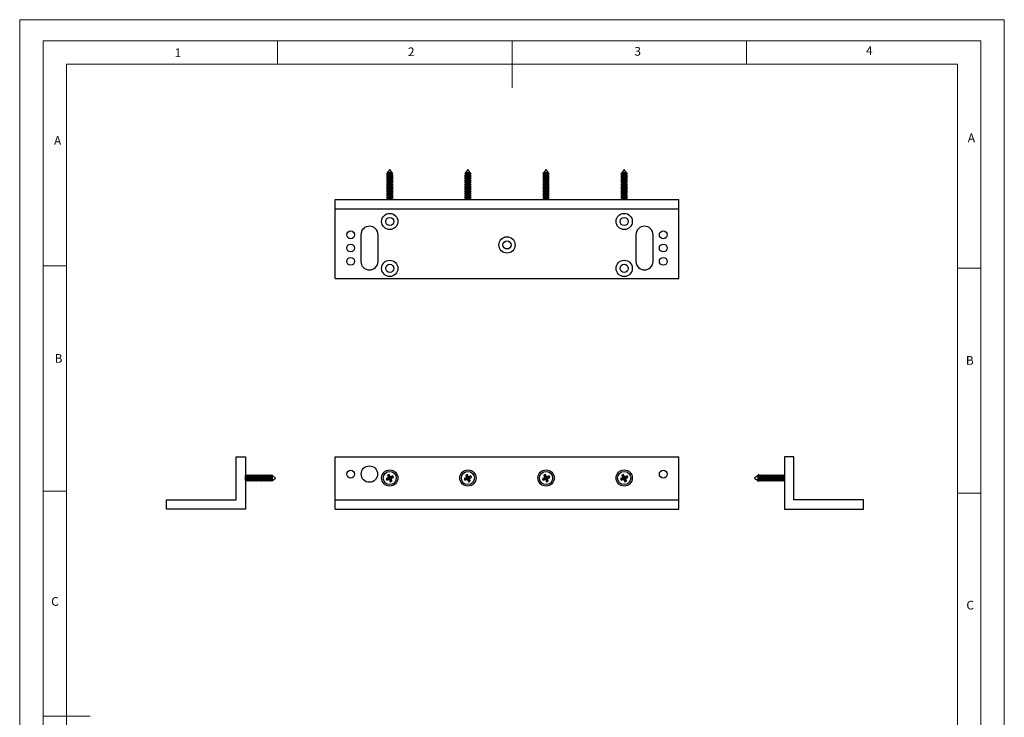
# Model space of a CAD drawing. Units: millimetres. Extents: x 0 to 630, y 0 to 891.
# Drawn here: x 0 to 630, y 445 to 891 of the extents above; entities that cross this region are included whole.
import ezdxf

# ---------------------------------------------------------------- set-up
doc = ezdxf.new("R2010")
doc.units = ezdxf.units.MM
doc.header["$LTSCALE"] = 3
doc.styles.add('SLDTEXTSTYLE0', font='TXT', dxfattribs={"width": 0.75})

msp = doc.modelspace()

# ---------------------------------------------------------------- linework, layer by layer
at = {"color": 7, "linetype": 'Continuous', "lineweight": 18}
for p, q in [((0.09, 891.17), (630.09, 891.17)), ((0.09, 891.17), (0.09, 0.17)), ((630.09, 891.17), (630.09, 0.17)), ((15.09, 877.67), (15.09, 13.67)), ((15.09, 877.67), (615.09, 877.67)), ((165.09, 877.67), (165.09, 862.67)), ((315.09, 877.67), (315.09, 847.67)), ((465.09, 877.67), (465.09, 862.67)), ((615.09, 874.78), (615.09, 877.67)), ((615.09, 874.78), (615.09, 13.67)), ((30.09, 28.67), (30.09, 862.67)), ((30.09, 862.67), (600.09, 862.67)), ((600.09, 28.67), (600.09, 862.67)), ((30.09, 733.67), (15.09, 733.67)), ((600.09, 732.22), (615.09, 732.22)), ((30.09, 589.67), (15.09, 589.67)), ((600.09, 588.22), (615.09, 588.22)), ((15.09, 445.67), (45.09, 445.67))]:
    msp.add_line(p, q, dxfattribs=at)
at = {"color": 7, "linetype": 'Continuous', "lineweight": 25}
for p, q in [((236.87, 795.3), (235.32, 793.26)), ((238.42, 793.26), (236.87, 795.3)), ((286.87, 795.3), (285.32, 793.26)), ((288.42, 793.26), (286.87, 795.3)), ((336.87, 795.3), (335.32, 793.26)), ((338.42, 793.26), (336.87, 795.3)), ((386.87, 795.3), (385.32, 793.26)), ((388.42, 793.26), (386.87, 795.3)), ((235.32, 791.56), (234.77, 791.24)), ((234.77, 791.24), (235.32, 790.93)), ((238.97, 791.24), (234.77, 791.24)), ((235.32, 790.16), (234.77, 789.84)), ((234.77, 789.84), (235.32, 789.53)), ((238.97, 789.84), (234.77, 789.84)), ((235.32, 788.76), (234.77, 788.44)), ((234.77, 788.44), (235.32, 788.13)), ((238.97, 788.44), (234.77, 788.44)), ((234.92, 792.73), (234.83, 792.61)), ((234.83, 792.61), (235.32, 792.33)), ((238.91, 792.61), (234.83, 792.61)), ((235.32, 792.96), (234.92, 792.73)), ((234.92, 792.73), (238.67, 792.73)), ((235.32, 793.26), (235.32, 792.96)), ((238.42, 793.26), (235.32, 793.26)), ((238.42, 792.96), (235.32, 792.96)), ((235.32, 792.33), (235.32, 791.56)), ((238.42, 792.33), (235.32, 792.33)), ((238.42, 791.56), (235.32, 791.56)), ((235.32, 790.93), (235.32, 790.16)), ((238.42, 790.93), (235.32, 790.93)), ((238.42, 790.16), (235.32, 790.16)), ((235.32, 789.53), (235.32, 788.76)), ((238.42, 789.53), (235.32, 789.53)), ((238.42, 788.76), (235.32, 788.76)), ((235.32, 788.13), (235.32, 787.36)), ((238.42, 788.13), (235.32, 788.13)), ((238.42, 792.96), (238.42, 793.26)), ((238.82, 792.73), (238.42, 792.96)), ((238.42, 792.33), (238.91, 792.61)), ((238.42, 791.56), (238.42, 792.33)), ((238.97, 791.24), (238.42, 791.56)), ((238.42, 790.93), (238.97, 791.24)), ((238.42, 790.16), (238.42, 790.93)), ((238.97, 789.84), (238.42, 790.16)), ((238.42, 789.53), (238.97, 789.84)), ((238.42, 788.76), (238.42, 789.53)), ((238.97, 788.44), (238.42, 788.76)), ((238.42, 788.13), (238.97, 788.44)), ((238.42, 787.36), (238.42, 788.13)), ((238.67, 792.73), (238.82, 792.73)), ((238.91, 792.61), (238.82, 792.73)), ((285.32, 791.56), (284.77, 791.24)), ((284.77, 791.24), (285.32, 790.93)), ((288.97, 791.24), (284.77, 791.24)), ((285.32, 790.16), (284.77, 789.84)), ((284.77, 789.84), (285.32, 789.53)), ((288.97, 789.84), (284.77, 789.84)), ((285.32, 788.76), (284.77, 788.44)), ((284.77, 788.44), (285.32, 788.13)), ((288.97, 788.44), (284.77, 788.44)), ((284.92, 792.73), (284.83, 792.61)), ((284.83, 792.61), (285.32, 792.33)), ((288.91, 792.61), (284.83, 792.61)), ((285.32, 792.96), (284.92, 792.73)), ((284.92, 792.73), (288.67, 792.73)), ((285.32, 793.26), (285.32, 792.96)), ((288.42, 793.26), (285.32, 793.26)), ((288.42, 792.96), (285.32, 792.96)), ((285.32, 792.33), (285.32, 791.56)), ((288.42, 792.33), (285.32, 792.33)), ((288.42, 791.56), (285.32, 791.56)), ((285.32, 790.93), (285.32, 790.16)), ((288.42, 790.93), (285.32, 790.93)), ((288.42, 790.16), (285.32, 790.16)), ((285.32, 789.53), (285.32, 788.76)), ((288.42, 789.53), (285.32, 789.53)), ((288.42, 788.76), (285.32, 788.76)), ((285.32, 788.13), (285.32, 787.36)), ((288.42, 788.13), (285.32, 788.13)), ((288.42, 792.96), (288.42, 793.26)), ((288.82, 792.73), (288.42, 792.96)), ((288.42, 792.33), (288.91, 792.61)), ((288.42, 791.56), (288.42, 792.33)), ((288.97, 791.24), (288.42, 791.56)), ((288.42, 790.93), (288.97, 791.24)), ((288.42, 790.16), (288.42, 790.93)), ((288.97, 789.84), (288.42, 790.16)), ((288.42, 789.53), (288.97, 789.84)), ((288.42, 788.76), (288.42, 789.53)), ((288.97, 788.44), (288.42, 788.76)), ((288.42, 788.13), (288.97, 788.44)), ((288.42, 787.36), (288.42, 788.13)), ((288.67, 792.73), (288.82, 792.73)), ((288.91, 792.61), (288.82, 792.73)), ((335.32, 791.56), (334.77, 791.24)), ((334.77, 791.24), (335.32, 790.93)), ((338.97, 791.24), (334.77, 791.24)), ((335.32, 790.16), (334.77, 789.84)), ((334.77, 789.84), (335.32, 789.53)), ((338.97, 789.84), (334.77, 789.84)), ((335.32, 788.76), (334.77, 788.44)), ((334.77, 788.44), (335.32, 788.13)), ((338.97, 788.44), (334.77, 788.44)), ((334.92, 792.73), (334.83, 792.61)), ((334.83, 792.61), (335.32, 792.33)), ((338.91, 792.61), (334.83, 792.61)), ((335.32, 792.96), (334.92, 792.73)), ((334.92, 792.73), (338.67, 792.73)), ((335.32, 793.26), (335.32, 792.96)), ((338.42, 793.26), (335.32, 793.26)), ((338.42, 792.96), (335.32, 792.96)), ((335.32, 792.33), (335.32, 791.56)), ((338.42, 792.33), (335.32, 792.33)), ((338.42, 791.56), (335.32, 791.56)), ((335.32, 790.93), (335.32, 790.16)), ((338.42, 790.93), (335.32, 790.93)), ((338.42, 790.16), (335.32, 790.16)), ((335.32, 789.53), (335.32, 788.76)), ((338.42, 789.53), (335.32, 789.53)), ((338.42, 788.76), (335.32, 788.76)), ((335.32, 788.13), (335.32, 787.36)), ((338.42, 788.13), (335.32, 788.13)), ((338.42, 792.96), (338.42, 793.26)), ((338.82, 792.73), (338.42, 792.96)), ((338.42, 792.33), (338.91, 792.61)), ((338.42, 791.56), (338.42, 792.33)), ((338.97, 791.24), (338.42, 791.56)), ((338.42, 790.93), (338.97, 791.24)), ((338.42, 790.16), (338.42, 790.93)), ((338.97, 789.84), (338.42, 790.16)), ((338.42, 789.53), (338.97, 789.84)), ((338.42, 788.76), (338.42, 789.53)), ((338.97, 788.44), (338.42, 788.76)), ((338.42, 788.13), (338.97, 788.44)), ((338.42, 787.36), (338.42, 788.13)), ((338.67, 792.73), (338.82, 792.73)), ((338.91, 792.61), (338.82, 792.73)), ((385.32, 791.56), (384.77, 791.24)), ((384.77, 791.24), (385.32, 790.93)), ((388.97, 791.24), (384.77, 791.24)), ((385.32, 790.16), (384.77, 789.84)), ((384.77, 789.84), (385.32, 789.53)), ((388.97, 789.84), (384.77, 789.84)), ((385.32, 788.76), (384.77, 788.44)), ((384.77, 788.44), (385.32, 788.13)), ((388.97, 788.44), (384.77, 788.44)), ((384.92, 792.73), (384.83, 792.61)), ((384.83, 792.61), (385.32, 792.33)), ((388.91, 792.61), (384.83, 792.61)), ((385.32, 792.96), (384.92, 792.73)), ((384.92, 792.73), (388.67, 792.73)), ((385.32, 793.26), (385.32, 792.96)), ((388.42, 793.26), (385.32, 793.26)), ((388.42, 792.96), (385.32, 792.96)), ((385.32, 792.33), (385.32, 791.56)), ((388.42, 792.33), (385.32, 792.33)), ((388.42, 791.56), (385.32, 791.56)), ((385.32, 790.93), (385.32, 790.16)), ((388.42, 790.93), (385.32, 790.93)), ((388.42, 790.16), (385.32, 790.16)), ((385.32, 789.53), (385.32, 788.76)), ((388.42, 789.53), (385.32, 789.53)), ((388.42, 788.76), (385.32, 788.76)), ((385.32, 788.13), (385.32, 787.36)), ((388.42, 788.13), (385.32, 788.13)), ((388.42, 792.96), (388.42, 793.26)), ((388.82, 792.73), (388.42, 792.96)), ((388.42, 792.33), (388.91, 792.61)), ((388.42, 791.56), (388.42, 792.33)), ((388.97, 791.24), (388.42, 791.56)), ((388.42, 790.93), (388.97, 791.24)), ((388.42, 790.16), (388.42, 790.93)), ((388.97, 789.84), (388.42, 790.16)), ((388.42, 789.53), (388.97, 789.84)), ((388.42, 788.76), (388.42, 789.53)), ((388.97, 788.44), (388.42, 788.76)), ((388.42, 788.13), (388.97, 788.44)), ((388.42, 787.36), (388.42, 788.13)), ((388.67, 792.73), (388.82, 792.73)), ((388.91, 792.61), (388.82, 792.73)), ((235.32, 787.36), (234.77, 787.04)), ((234.77, 787.04), (235.32, 786.73)), ((238.97, 787.04), (234.77, 787.04)), ((235.32, 785.96), (234.77, 785.64)), ((234.77, 785.64), (235.32, 785.33)), ((238.97, 785.64), (234.77, 785.64)), ((235.32, 784.56), (234.77, 784.24)), ((234.77, 784.24), (235.32, 783.93)), ((238.97, 784.24), (234.77, 784.24)), ((235.32, 783.16), (234.77, 782.84)), ((234.77, 782.84), (235.32, 782.53)), ((238.97, 782.84), (234.77, 782.84)), ((235.32, 781.76), (234.77, 781.44)), ((234.77, 781.44), (235.32, 781.13)), ((238.97, 781.44), (234.77, 781.44)), ((238.42, 787.36), (235.32, 787.36)), ((235.32, 786.73), (235.32, 785.96)), ((238.42, 786.73), (235.32, 786.73)), ((238.42, 785.96), (235.32, 785.96)), ((235.32, 785.33), (235.32, 784.56)), ((238.42, 785.33), (235.32, 785.33)), ((238.42, 784.56), (235.32, 784.56)), ((235.32, 783.93), (235.32, 783.16)), ((238.42, 783.93), (235.32, 783.93)), ((238.42, 783.16), (235.32, 783.16)), ((235.32, 782.53), (235.32, 781.76)), ((238.42, 782.53), (235.32, 782.53)), ((238.42, 781.76), (235.32, 781.76)), ((238.97, 787.04), (238.42, 787.36)), ((238.42, 786.73), (238.97, 787.04)), ((238.42, 785.96), (238.42, 786.73)), ((238.97, 785.64), (238.42, 785.96)), ((238.42, 785.33), (238.97, 785.64)), ((238.42, 784.56), (238.42, 785.33)), ((238.97, 784.24), (238.42, 784.56)), ((238.42, 783.93), (238.97, 784.24)), ((238.42, 783.16), (238.42, 783.93)), ((238.97, 782.84), (238.42, 783.16)), ((238.42, 782.53), (238.97, 782.84)), ((238.42, 781.76), (238.42, 782.53)), ((238.97, 781.44), (238.42, 781.76)), ((238.42, 781.13), (238.97, 781.44)), ((285.32, 787.36), (284.77, 787.04)), ((284.77, 787.04), (285.32, 786.73)), ((288.97, 787.04), (284.77, 787.04)), ((285.32, 785.96), (284.77, 785.64)), ((284.77, 785.64), (285.32, 785.33)), ((288.97, 785.64), (284.77, 785.64)), ((285.32, 784.56), (284.77, 784.24)), ((284.77, 784.24), (285.32, 783.93)), ((288.97, 784.24), (284.77, 784.24)), ((285.32, 783.16), (284.77, 782.84)), ((284.77, 782.84), (285.32, 782.53)), ((288.97, 782.84), (284.77, 782.84)), ((285.32, 781.76), (284.77, 781.44)), ((284.77, 781.44), (285.32, 781.13)), ((288.97, 781.44), (284.77, 781.44)), ((288.42, 787.36), (285.32, 787.36)), ((285.32, 786.73), (285.32, 785.96)), ((288.42, 786.73), (285.32, 786.73)), ((288.42, 785.96), (285.32, 785.96)), ((285.32, 785.33), (285.32, 784.56)), ((288.42, 785.33), (285.32, 785.33)), ((288.42, 784.56), (285.32, 784.56)), ((285.32, 783.93), (285.32, 783.16)), ((288.42, 783.93), (285.32, 783.93)), ((288.42, 783.16), (285.32, 783.16)), ((285.32, 782.53), (285.32, 781.76)), ((288.42, 782.53), (285.32, 782.53)), ((288.42, 781.76), (285.32, 781.76)), ((288.97, 787.04), (288.42, 787.36)), ((288.42, 786.73), (288.97, 787.04)), ((288.42, 785.96), (288.42, 786.73)), ((288.97, 785.64), (288.42, 785.96)), ((288.42, 785.33), (288.97, 785.64)), ((288.42, 784.56), (288.42, 785.33)), ((288.97, 784.24), (288.42, 784.56)), ((288.42, 783.93), (288.97, 784.24)), ((288.42, 783.16), (288.42, 783.93)), ((288.97, 782.84), (288.42, 783.16)), ((288.42, 782.53), (288.97, 782.84)), ((288.42, 781.76), (288.42, 782.53)), ((288.97, 781.44), (288.42, 781.76)), ((288.42, 781.13), (288.97, 781.44)), ((335.32, 787.36), (334.77, 787.04)), ((334.77, 787.04), (335.32, 786.73)), ((338.97, 787.04), (334.77, 787.04)), ((335.32, 785.96), (334.77, 785.64)), ((334.77, 785.64), (335.32, 785.33)), ((338.97, 785.64), (334.77, 785.64)), ((335.32, 784.56), (334.77, 784.24)), ((334.77, 784.24), (335.32, 783.93)), ((338.97, 784.24), (334.77, 784.24)), ((335.32, 783.16), (334.77, 782.84)), ((334.77, 782.84), (335.32, 782.53)), ((338.97, 782.84), (334.77, 782.84)), ((335.32, 781.76), (334.77, 781.44)), ((334.77, 781.44), (335.32, 781.13)), ((338.97, 781.44), (334.77, 781.44)), ((338.42, 787.36), (335.32, 787.36)), ((335.32, 786.73), (335.32, 785.96)), ((338.42, 786.73), (335.32, 786.73)), ((338.42, 785.96), (335.32, 785.96)), ((335.32, 785.33), (335.32, 784.56)), ((338.42, 785.33), (335.32, 785.33)), ((338.42, 784.56), (335.32, 784.56)), ((335.32, 783.93), (335.32, 783.16)), ((338.42, 783.93), (335.32, 783.93)), ((338.42, 783.16), (335.32, 783.16)), ((335.32, 782.53), (335.32, 781.76)), ((338.42, 782.53), (335.32, 782.53)), ((338.42, 781.76), (335.32, 781.76)), ((338.97, 787.04), (338.42, 787.36)), ((338.42, 786.73), (338.97, 787.04)), ((338.42, 785.96), (338.42, 786.73)), ((338.97, 785.64), (338.42, 785.96)), ((338.42, 785.33), (338.97, 785.64)), ((338.42, 784.56), (338.42, 785.33)), ((338.97, 784.24), (338.42, 784.56)), ((338.42, 783.93), (338.97, 784.24)), ((338.42, 783.16), (338.42, 783.93)), ((338.97, 782.84), (338.42, 783.16)), ((338.42, 782.53), (338.97, 782.84)), ((338.42, 781.76), (338.42, 782.53)), ((338.97, 781.44), (338.42, 781.76)), ((338.42, 781.13), (338.97, 781.44)), ((385.32, 787.36), (384.77, 787.04)), ((384.77, 787.04), (385.32, 786.73)), ((388.97, 787.04), (384.77, 787.04)), ((385.32, 785.96), (384.77, 785.64)), ((384.77, 785.64), (385.32, 785.33)), ((388.97, 785.64), (384.77, 785.64)), ((385.32, 784.56), (384.77, 784.24)), ((384.77, 784.24), (385.32, 783.93)), ((388.97, 784.24), (384.77, 784.24)), ((385.32, 783.16), (384.77, 782.84)), ((384.77, 782.84), (385.32, 782.53)), ((388.97, 782.84), (384.77, 782.84)), ((385.32, 781.76), (384.77, 781.44)), ((384.77, 781.44), (385.32, 781.13)), ((388.97, 781.44), (384.77, 781.44)), ((388.42, 787.36), (385.32, 787.36)), ((385.32, 786.73), (385.32, 785.96)), ((388.42, 786.73), (385.32, 786.73)), ((388.42, 785.96), (385.32, 785.96)), ((385.32, 785.33), (385.32, 784.56)), ((388.42, 785.33), (385.32, 785.33)), ((388.42, 784.56), (385.32, 784.56)), ((385.32, 783.93), (385.32, 783.16)), ((388.42, 783.93), (385.32, 783.93)), ((388.42, 783.16), (385.32, 783.16)), ((385.32, 782.53), (385.32, 781.76)), ((388.42, 782.53), (385.32, 782.53)), ((388.42, 781.76), (385.32, 781.76)), ((388.97, 787.04), (388.42, 787.36)), ((388.42, 786.73), (388.97, 787.04)), ((388.42, 785.96), (388.42, 786.73)), ((388.97, 785.64), (388.42, 785.96)), ((388.42, 785.33), (388.97, 785.64)), ((388.42, 784.56), (388.42, 785.33)), ((388.97, 784.24), (388.42, 784.56)), ((388.42, 783.93), (388.97, 784.24)), ((388.42, 783.16), (388.42, 783.93)), ((388.97, 782.84), (388.42, 783.16)), ((388.42, 782.53), (388.97, 782.84)), ((388.42, 781.76), (388.42, 782.53)), ((388.97, 781.44), (388.42, 781.76)), ((388.42, 781.13), (388.97, 781.44)), ((201.87, 770.1), (201.87, 776.1)), ((201.87, 776.1), (421.87, 776.1)), ((235.32, 780.36), (234.77, 780.04)), ((234.77, 780.04), (235.32, 779.73)), ((238.97, 780.04), (234.77, 780.04)), ((235.32, 778.96), (234.77, 778.64)), ((234.77, 778.64), (235.32, 778.33)), ((238.97, 778.64), (234.77, 778.64)), ((235.32, 777.56), (234.77, 777.24)), ((234.77, 777.24), (235.32, 776.93)), ((238.97, 777.24), (234.77, 777.24)), ((235.32, 776.16), (235.22, 776.1)), ((235.32, 781.13), (235.32, 780.36)), ((238.42, 781.13), (235.32, 781.13)), ((238.42, 780.36), (235.32, 780.36)), ((235.32, 779.73), (235.32, 778.96)), ((238.42, 779.73), (235.32, 779.73)), ((238.42, 778.96), (235.32, 778.96)), ((235.32, 778.33), (235.32, 777.56)), ((238.42, 778.33), (235.32, 778.33)), ((238.42, 777.56), (235.32, 777.56)), ((235.32, 776.93), (235.32, 776.16)), ((238.42, 776.93), (235.32, 776.93)), ((238.42, 776.16), (235.32, 776.16)), ((238.42, 780.36), (238.42, 781.13)), ((238.97, 780.04), (238.42, 780.36)), ((238.42, 779.73), (238.97, 780.04)), ((238.42, 778.96), (238.42, 779.73)), ((238.97, 778.64), (238.42, 778.96)), ((238.42, 778.33), (238.97, 778.64)), ((238.42, 777.56), (238.42, 778.33)), ((238.97, 777.24), (238.42, 777.56)), ((238.42, 776.93), (238.97, 777.24)), ((238.42, 776.16), (238.42, 776.93)), ((238.52, 776.1), (238.42, 776.16)), ((285.32, 780.36), (284.77, 780.04)), ((284.77, 780.04), (285.32, 779.73)), ((288.97, 780.04), (284.77, 780.04)), ((285.32, 778.96), (284.77, 778.64)), ((284.77, 778.64), (285.32, 778.33)), ((288.97, 778.64), (284.77, 778.64)), ((285.32, 777.56), (284.77, 777.24)), ((284.77, 777.24), (285.32, 776.93)), ((288.97, 777.24), (284.77, 777.24)), ((285.32, 776.16), (285.22, 776.1)), ((285.32, 781.13), (285.32, 780.36)), ((288.42, 781.13), (285.32, 781.13)), ((288.42, 780.36), (285.32, 780.36)), ((285.32, 779.73), (285.32, 778.96)), ((288.42, 779.73), (285.32, 779.73)), ((288.42, 778.96), (285.32, 778.96)), ((285.32, 778.33), (285.32, 777.56)), ((288.42, 778.33), (285.32, 778.33)), ((288.42, 777.56), (285.32, 777.56)), ((285.32, 776.93), (285.32, 776.16)), ((288.42, 776.93), (285.32, 776.93)), ((288.42, 776.16), (285.32, 776.16)), ((288.42, 780.36), (288.42, 781.13)), ((288.97, 780.04), (288.42, 780.36)), ((288.42, 779.73), (288.97, 780.04)), ((288.42, 778.96), (288.42, 779.73)), ((288.97, 778.64), (288.42, 778.96)), ((288.42, 778.33), (288.97, 778.64)), ((288.42, 777.56), (288.42, 778.33)), ((288.97, 777.24), (288.42, 777.56)), ((288.42, 776.93), (288.97, 777.24)), ((288.42, 776.16), (288.42, 776.93)), ((288.52, 776.1), (288.42, 776.16)), ((335.32, 780.36), (334.77, 780.04)), ((334.77, 780.04), (335.32, 779.73)), ((338.97, 780.04), (334.77, 780.04)), ((335.32, 778.96), (334.77, 778.64)), ((334.77, 778.64), (335.32, 778.33)), ((338.97, 778.64), (334.77, 778.64)), ((335.32, 777.56), (334.77, 777.24)), ((334.77, 777.24), (335.32, 776.93)), ((338.97, 777.24), (334.77, 777.24)), ((335.32, 776.16), (335.22, 776.1)), ((335.32, 781.13), (335.32, 780.36)), ((338.42, 781.13), (335.32, 781.13)), ((338.42, 780.36), (335.32, 780.36)), ((335.32, 779.73), (335.32, 778.96)), ((338.42, 779.73), (335.32, 779.73)), ((338.42, 778.96), (335.32, 778.96)), ((335.32, 778.33), (335.32, 777.56)), ((338.42, 778.33), (335.32, 778.33)), ((338.42, 777.56), (335.32, 777.56)), ((335.32, 776.93), (335.32, 776.16)), ((338.42, 776.93), (335.32, 776.93)), ((338.42, 776.16), (335.32, 776.16)), ((338.42, 780.36), (338.42, 781.13)), ((338.97, 780.04), (338.42, 780.36)), ((338.42, 779.73), (338.97, 780.04)), ((338.42, 778.96), (338.42, 779.73)), ((338.97, 778.64), (338.42, 778.96)), ((338.42, 778.33), (338.97, 778.64)), ((338.42, 777.56), (338.42, 778.33)), ((338.97, 777.24), (338.42, 777.56)), ((338.42, 776.93), (338.97, 777.24)), ((338.42, 776.16), (338.42, 776.93)), ((338.52, 776.1), (338.42, 776.16)), ((385.32, 780.36), (384.77, 780.04)), ((384.77, 780.04), (385.32, 779.73)), ((388.97, 780.04), (384.77, 780.04)), ((385.32, 778.96), (384.77, 778.64)), ((384.77, 778.64), (385.32, 778.33)), ((388.97, 778.64), (384.77, 778.64)), ((385.32, 777.56), (384.77, 777.24)), ((384.77, 777.24), (385.32, 776.93)), ((388.97, 777.24), (384.77, 777.24)), ((385.32, 776.16), (385.22, 776.1)), ((385.32, 781.13), (385.32, 780.36)), ((388.42, 781.13), (385.32, 781.13)), ((388.42, 780.36), (385.32, 780.36)), ((385.32, 779.73), (385.32, 778.96)), ((388.42, 779.73), (385.32, 779.73)), ((388.42, 778.96), (385.32, 778.96)), ((385.32, 778.33), (385.32, 777.56)), ((388.42, 778.33), (385.32, 778.33)), ((388.42, 777.56), (385.32, 777.56)), ((385.32, 776.93), (385.32, 776.16)), ((388.42, 776.93), (385.32, 776.93)), ((388.42, 776.16), (385.32, 776.16)), ((388.42, 780.36), (388.42, 781.13)), ((388.97, 780.04), (388.42, 780.36)), ((388.42, 779.73), (388.97, 780.04)), ((388.42, 778.96), (388.42, 779.73)), ((388.97, 778.64), (388.42, 778.96)), ((388.42, 778.33), (388.97, 778.64)), ((388.42, 777.56), (388.42, 778.33)), ((388.97, 777.24), (388.42, 777.56)), ((388.42, 776.93), (388.97, 777.24)), ((388.42, 776.16), (388.42, 776.93)), ((388.52, 776.1), (388.42, 776.16)), ((421.87, 770.1), (421.87, 776.1)), ((201.87, 770.1), (421.87, 770.1)), ((201.87, 725.6), (201.87, 770.1)), ((421.87, 725.6), (421.87, 770.1)), ((218.37, 753.6), (218.37, 736.6)), ((229.37, 736.6), (229.37, 753.6)), ((394.37, 753.6), (394.37, 736.6)), ((405.37, 736.6), (405.37, 753.6)), ((201.87, 725.6), (421.87, 725.6)), ((138.6, 584), (138.6, 611.5)), ((138.6, 611.5), (144.6, 611.5)), ((144.6, 611.5), (144.6, 578)), ((201.87, 611.5), (421.87, 611.5)), ((201.87, 584), (201.87, 611.5)), ((421.87, 584), (421.87, 611.5)), ((489.46, 611.5), (489.46, 578)), ((495.46, 611.5), (489.46, 611.5)), ((495.46, 584), (495.46, 611.5)), ((144.65, 599.55), (144.6, 599.65)), ((145.42, 599.55), (144.65, 599.55)), ((144.65, 596.45), (144.65, 599.55)), ((145.74, 600.1), (145.42, 599.55)), ((145.42, 596.45), (145.42, 599.55)), ((146.05, 599.55), (145.74, 600.1)), ((145.74, 595.9), (145.74, 600.1)), ((146.82, 599.55), (146.05, 599.55)), ((146.05, 596.45), (146.05, 599.55)), ((147.14, 600.1), (146.82, 599.55)), ((146.82, 596.45), (146.82, 599.55)), ((147.45, 599.55), (147.14, 600.1)), ((147.14, 595.9), (147.14, 600.1)), ((148.22, 599.55), (147.45, 599.55)), ((147.45, 596.45), (147.45, 599.55)), ((148.54, 600.1), (148.22, 599.55)), ((148.22, 596.45), (148.22, 599.55)), ((148.85, 599.55), (148.54, 600.1)), ((148.54, 595.9), (148.54, 600.1)), ((149.62, 599.55), (148.85, 599.55)), ((148.85, 596.45), (148.85, 599.55)), ((149.94, 600.1), (149.62, 599.55)), ((149.62, 596.45), (149.62, 599.55)), ((150.25, 599.55), (149.94, 600.1)), ((149.94, 595.9), (149.94, 600.1)), ((151.02, 599.55), (150.25, 599.55)), ((150.25, 596.45), (150.25, 599.55)), ((151.34, 600.1), (151.02, 599.55)), ((151.02, 596.45), (151.02, 599.55)), ((151.65, 599.55), (151.34, 600.1)), ((151.34, 595.9), (151.34, 600.1)), ((152.42, 599.55), (151.65, 599.55)), ((151.65, 596.45), (151.65, 599.55)), ((152.74, 600.1), (152.42, 599.55)), ((152.42, 596.45), (152.42, 599.55)), ((153.05, 599.55), (152.74, 600.1)), ((152.74, 595.9), (152.74, 600.1)), ((153.82, 599.55), (153.05, 599.55)), ((153.05, 596.45), (153.05, 599.55)), ((154.14, 600.1), (153.82, 599.55)), ((153.82, 596.45), (153.82, 599.55)), ((154.45, 599.55), (154.14, 600.1)), ((154.14, 595.9), (154.14, 600.1)), ((155.22, 599.55), (154.45, 599.55)), ((154.45, 596.45), (154.45, 599.55)), ((155.54, 600.1), (155.22, 599.55)), ((155.22, 596.45), (155.22, 599.55)), ((155.85, 599.55), (155.54, 600.1)), ((155.54, 595.9), (155.54, 600.1)), ((156.62, 599.55), (155.85, 599.55)), ((155.85, 596.45), (155.85, 599.55)), ((156.94, 600.1), (156.62, 599.55)), ((156.62, 596.45), (156.62, 599.55)), ((157.25, 599.55), (156.94, 600.1)), ((156.94, 595.9), (156.94, 600.1)), ((158.02, 599.55), (157.25, 599.55)), ((157.25, 596.45), (157.25, 599.55)), ((158.34, 600.1), (158.02, 599.55)), ((158.02, 596.45), (158.02, 599.55)), ((158.65, 599.55), (158.34, 600.1)), ((158.34, 595.9), (158.34, 600.1)), ((159.42, 599.55), (158.65, 599.55)), ((158.65, 596.45), (158.65, 599.55)), ((159.74, 600.1), (159.42, 599.55)), ((159.42, 596.45), (159.42, 599.55)), ((160.05, 599.55), (159.74, 600.1)), ((159.74, 595.9), (159.74, 600.1)), ((160.82, 599.55), (160.05, 599.55)), ((160.05, 596.45), (160.05, 599.55)), ((161.1, 600.04), (160.82, 599.55)), ((160.82, 596.45), (160.82, 599.55)), ((161.23, 599.95), (161.1, 600.04)), ((161.1, 595.96), (161.1, 600.04)), ((161.45, 599.55), (161.23, 599.95)), ((161.23, 599.95), (161.23, 598.75)), ((161.23, 598.75), (161.23, 596.06)), ((161.75, 599.55), (161.45, 599.55)), ((161.45, 596.45), (161.45, 599.55)), ((163.8, 598), (161.75, 599.55)), ((161.75, 596.45), (161.75, 599.55)), ((236.52, 600.35), (235.46, 599.91)), ((235.46, 599.91), (236.01, 598.57)), ((236.29, 598.66), (235.46, 599.91)), ((236.4, 598.41), (236.01, 598.57)), ((236.81, 598.88), (236.29, 598.66)), ((236.29, 598.66), (236.4, 598.41)), ((237.08, 599.01), (236.52, 600.35)), ((236.81, 598.88), (236.52, 600.35)), ((236.92, 598.62), (236.81, 598.88)), ((236.92, 598.62), (237.08, 599.01)), ((237.28, 598.48), (237.43, 598.86)), ((237.53, 598.58), (237.28, 598.48)), ((238.77, 599.42), (237.43, 598.86)), ((237.53, 598.58), (238.77, 599.42)), ((237.74, 598.06), (237.53, 598.58)), ((239.21, 598.35), (238.77, 599.42)), ((286.52, 600.35), (285.46, 599.91)), ((285.46, 599.91), (286.01, 598.57)), ((286.29, 598.66), (285.46, 599.91)), ((286.4, 598.41), (286.01, 598.57)), ((286.81, 598.88), (286.29, 598.66)), ((286.29, 598.66), (286.4, 598.41)), ((287.08, 599.01), (286.52, 600.35)), ((286.81, 598.88), (286.52, 600.35)), ((286.92, 598.62), (286.81, 598.88)), ((286.92, 598.62), (287.08, 599.01)), ((287.28, 598.48), (287.43, 598.86)), ((287.53, 598.58), (287.28, 598.48)), ((288.77, 599.42), (287.43, 598.86)), ((287.53, 598.58), (288.77, 599.42)), ((287.74, 598.06), (287.53, 598.58)), ((289.21, 598.35), (288.77, 599.42)), ((336.52, 600.35), (335.46, 599.91)), ((335.46, 599.91), (336.01, 598.57)), ((336.29, 598.66), (335.46, 599.91)), ((336.4, 598.41), (336.01, 598.57)), ((336.81, 598.88), (336.29, 598.66)), ((336.29, 598.66), (336.4, 598.41)), ((337.08, 599.01), (336.52, 600.35)), ((336.81, 598.88), (336.52, 600.35)), ((336.92, 598.62), (336.81, 598.88)), ((336.92, 598.62), (337.08, 599.01)), ((337.28, 598.48), (337.43, 598.86)), ((337.53, 598.58), (337.28, 598.48)), ((338.77, 599.42), (337.43, 598.86)), ((337.53, 598.58), (338.77, 599.42)), ((337.74, 598.06), (337.53, 598.58)), ((339.21, 598.35), (338.77, 599.42)), ((386.52, 600.35), (385.46, 599.91)), ((385.46, 599.91), (386.01, 598.57)), ((386.29, 598.66), (385.46, 599.91)), ((386.4, 598.41), (386.01, 598.57)), ((386.81, 598.88), (386.29, 598.66)), ((386.29, 598.66), (386.4, 598.41)), ((387.08, 599.01), (386.52, 600.35)), ((386.81, 598.88), (386.52, 600.35)), ((386.92, 598.62), (386.81, 598.88)), ((386.92, 598.62), (387.08, 599.01)), ((387.28, 598.48), (387.43, 598.86)), ((387.53, 598.58), (387.28, 598.48)), ((388.77, 599.42), (387.43, 598.86)), ((387.53, 598.58), (388.77, 599.42)), ((387.74, 598.06), (387.53, 598.58)), ((389.21, 598.35), (388.77, 599.42)), ((472.31, 599.55), (470.26, 598)), ((472.61, 599.55), (472.31, 599.55)), ((472.31, 599.55), (472.31, 597.41)), ((472.84, 599.95), (472.61, 599.55)), ((472.61, 599.55), (472.61, 597.41)), ((472.96, 600.04), (472.84, 599.95)), ((472.84, 596.06), (472.84, 599.95)), ((473.24, 599.55), (472.96, 600.04)), ((472.96, 600.04), (472.96, 597.22)), ((474.01, 599.55), (473.24, 599.55)), ((473.24, 599.55), (473.24, 597.41)), ((474.32, 600.1), (474.01, 599.55)), ((474.01, 599.55), (474.01, 597.41)), ((474.64, 599.55), (474.32, 600.1)), ((474.32, 600.1), (474.32, 597.2)), ((475.41, 599.55), (474.64, 599.55)), ((474.64, 599.55), (474.64, 597.41)), ((475.72, 600.1), (475.41, 599.55)), ((475.41, 599.55), (475.41, 597.41)), ((476.04, 599.55), (475.72, 600.1)), ((475.72, 600.1), (475.72, 597.2)), ((476.81, 599.55), (476.04, 599.55)), ((476.04, 599.55), (476.04, 597.41)), ((477.12, 600.1), (476.81, 599.55)), ((476.81, 599.55), (476.81, 597.41)), ((477.44, 599.55), (477.12, 600.1)), ((477.12, 600.1), (477.12, 597.2)), ((478.21, 599.55), (477.44, 599.55)), ((477.44, 599.55), (477.44, 597.41)), ((478.52, 600.1), (478.21, 599.55)), ((478.21, 599.55), (478.21, 597.41)), ((478.84, 599.55), (478.52, 600.1)), ((478.52, 600.1), (478.52, 597.2)), ((479.61, 599.55), (478.84, 599.55)), ((478.84, 599.55), (478.84, 597.41)), ((479.92, 600.1), (479.61, 599.55)), ((479.61, 599.55), (479.61, 597.41)), ((480.24, 599.55), (479.92, 600.1)), ((479.92, 600.1), (479.92, 597.2)), ((481.01, 599.55), (480.24, 599.55)), ((480.24, 599.55), (480.24, 597.41)), ((481.32, 600.1), (481.01, 599.55)), ((481.01, 599.55), (481.01, 597.41)), ((481.64, 599.55), (481.32, 600.1)), ((481.32, 600.1), (481.32, 597.2)), ((482.41, 599.55), (481.64, 599.55)), ((481.64, 599.55), (481.64, 597.41)), ((482.72, 600.1), (482.41, 599.55)), ((482.41, 599.55), (482.41, 597.41)), ((483.04, 599.55), (482.72, 600.1)), ((482.72, 600.1), (482.72, 597.2)), ((483.81, 599.55), (483.04, 599.55)), ((483.04, 599.55), (483.04, 597.41)), ((484.12, 600.1), (483.81, 599.55)), ((483.81, 599.55), (483.81, 597.41)), ((484.44, 599.55), (484.12, 600.1)), ((484.12, 600.1), (484.12, 597.2)), ((485.21, 599.55), (484.44, 599.55)), ((484.44, 599.55), (484.44, 597.41)), ((485.52, 600.1), (485.21, 599.55)), ((485.21, 599.55), (485.21, 597.41)), ((485.84, 599.55), (485.52, 600.1)), ((485.52, 600.1), (485.52, 597.2)), ((486.61, 599.55), (485.84, 599.55)), ((485.84, 599.55), (485.84, 597.41)), ((486.92, 600.1), (486.61, 599.55)), ((486.61, 599.55), (486.61, 597.41)), ((487.24, 599.55), (486.92, 600.1)), ((486.92, 600.1), (486.92, 597.2)), ((488.01, 599.55), (487.24, 599.55)), ((487.24, 599.55), (487.24, 597.41)), ((488.32, 600.1), (488.01, 599.55)), ((488.01, 599.55), (488.01, 597.41)), ((488.64, 599.55), (488.32, 600.1)), ((488.32, 600.1), (488.32, 597.2)), ((489.41, 599.55), (488.64, 599.55)), ((488.64, 599.55), (488.64, 597.41)), ((489.46, 599.65), (489.41, 599.55)), ((489.41, 599.55), (489.41, 597.41)), ((144.6, 596.35), (144.65, 596.45)), ((144.65, 596.45), (145.42, 596.45)), ((145.42, 596.45), (145.74, 595.9)), ((145.74, 595.9), (146.05, 596.45)), ((146.05, 596.45), (146.82, 596.45)), ((146.82, 596.45), (147.14, 595.9)), ((147.14, 595.9), (147.45, 596.45)), ((147.45, 596.45), (148.22, 596.45)), ((148.22, 596.45), (148.54, 595.9)), ((148.54, 595.9), (148.85, 596.45)), ((148.85, 596.45), (149.62, 596.45)), ((149.62, 596.45), (149.94, 595.9)), ((149.94, 595.9), (150.25, 596.45)), ((150.25, 596.45), (151.02, 596.45)), ((151.02, 596.45), (151.34, 595.9)), ((151.34, 595.9), (151.65, 596.45)), ((151.65, 596.45), (152.42, 596.45)), ((152.42, 596.45), (152.74, 595.9)), ((152.74, 595.9), (153.05, 596.45)), ((153.05, 596.45), (153.82, 596.45)), ((153.82, 596.45), (154.14, 595.9)), ((154.14, 595.9), (154.45, 596.45)), ((154.45, 596.45), (155.22, 596.45)), ((155.22, 596.45), (155.54, 595.9)), ((155.54, 595.9), (155.85, 596.45)), ((155.85, 596.45), (156.62, 596.45)), ((156.62, 596.45), (156.94, 595.9)), ((156.94, 595.9), (157.25, 596.45)), ((157.25, 596.45), (158.02, 596.45)), ((158.02, 596.45), (158.34, 595.9)), ((158.34, 595.9), (158.65, 596.45)), ((158.65, 596.45), (159.42, 596.45)), ((159.42, 596.45), (159.74, 595.9)), ((159.74, 595.9), (160.05, 596.45)), ((160.05, 596.45), (160.82, 596.45)), ((160.82, 596.45), (161.1, 595.96)), ((161.1, 595.96), (161.23, 596.06)), ((161.23, 596.06), (161.45, 596.45)), ((161.45, 596.45), (161.75, 596.45)), ((161.75, 596.45), (163.8, 598)), ((235.86, 598.21), (234.53, 597.65)), ((236, 597.95), (234.53, 597.65)), ((234.53, 597.65), (234.97, 596.59)), ((236.21, 597.43), (234.97, 596.59)), ((234.97, 596.59), (236.31, 597.15)), ((236.25, 598.05), (235.86, 598.21)), ((236.25, 598.05), (236, 597.95)), ((236, 597.95), (236.21, 597.43)), ((236.21, 597.43), (236.46, 597.53)), ((236.46, 597.53), (236.31, 597.15)), ((236.82, 597.38), (236.66, 597)), ((236.66, 597), (237.22, 595.66)), ((236.82, 597.38), (236.93, 597.13)), ((236.93, 597.13), (237.45, 597.35)), ((236.93, 597.13), (237.22, 595.66)), ((237.22, 595.66), (238.28, 596.1)), ((237.45, 597.35), (237.34, 597.6)), ((237.34, 597.6), (237.73, 597.44)), ((237.45, 597.35), (238.28, 596.1)), ((237.49, 597.96), (237.74, 598.06)), ((237.49, 597.96), (237.88, 597.8)), ((238.28, 596.1), (237.73, 597.44)), ((237.74, 598.06), (239.21, 598.35)), ((237.88, 597.8), (239.21, 598.35)), ((285.86, 598.21), (284.53, 597.65)), ((286, 597.95), (284.53, 597.65)), ((284.53, 597.65), (284.97, 596.59)), ((286.21, 597.43), (284.97, 596.59)), ((284.97, 596.59), (286.31, 597.15)), ((286.25, 598.05), (285.86, 598.21)), ((286.25, 598.05), (286, 597.95)), ((286, 597.95), (286.21, 597.43)), ((286.21, 597.43), (286.46, 597.53)), ((286.46, 597.53), (286.31, 597.15)), ((286.82, 597.38), (286.66, 597)), ((286.66, 597), (287.22, 595.66)), ((286.82, 597.38), (286.93, 597.13)), ((286.93, 597.13), (287.45, 597.35)), ((286.93, 597.13), (287.22, 595.66)), ((287.22, 595.66), (288.28, 596.1)), ((287.45, 597.35), (287.34, 597.6)), ((287.34, 597.6), (287.73, 597.44)), ((287.45, 597.35), (288.28, 596.1)), ((287.49, 597.96), (287.74, 598.06)), ((287.49, 597.96), (287.88, 597.8)), ((288.28, 596.1), (287.73, 597.44)), ((287.74, 598.06), (289.21, 598.35)), ((287.88, 597.8), (289.21, 598.35)), ((335.86, 598.21), (334.53, 597.65)), ((336, 597.95), (334.53, 597.65)), ((334.53, 597.65), (334.97, 596.59)), ((336.21, 597.43), (334.97, 596.59)), ((334.97, 596.59), (336.31, 597.15)), ((336.25, 598.05), (335.86, 598.21)), ((336.25, 598.05), (336, 597.95)), ((336, 597.95), (336.21, 597.43)), ((336.21, 597.43), (336.46, 597.53)), ((336.46, 597.53), (336.31, 597.15)), ((336.82, 597.38), (336.66, 597)), ((336.66, 597), (337.22, 595.66)), ((336.82, 597.38), (336.93, 597.13)), ((336.93, 597.13), (337.45, 597.35)), ((336.93, 597.13), (337.22, 595.66)), ((337.22, 595.66), (338.28, 596.1)), ((337.45, 597.35), (337.34, 597.6)), ((337.34, 597.6), (337.73, 597.44)), ((337.45, 597.35), (338.28, 596.1)), ((337.49, 597.96), (337.74, 598.06)), ((337.49, 597.96), (337.88, 597.8)), ((338.28, 596.1), (337.73, 597.44)), ((337.74, 598.06), (339.21, 598.35)), ((337.88, 597.8), (339.21, 598.35)), ((385.86, 598.21), (384.53, 597.65)), ((386, 597.95), (384.53, 597.65)), ((384.53, 597.65), (384.97, 596.59)), ((386.21, 597.43), (384.97, 596.59)), ((384.97, 596.59), (386.31, 597.15)), ((386.25, 598.05), (385.86, 598.21)), ((386.25, 598.05), (386, 597.95)), ((386, 597.95), (386.21, 597.43)), ((386.21, 597.43), (386.46, 597.53)), ((386.46, 597.53), (386.31, 597.15)), ((386.82, 597.38), (386.66, 597)), ((386.66, 597), (387.22, 595.66)), ((386.82, 597.38), (386.93, 597.13)), ((386.93, 597.13), (387.45, 597.35)), ((386.93, 597.13), (387.22, 595.66)), ((387.22, 595.66), (388.28, 596.1)), ((387.45, 597.35), (387.34, 597.6)), ((387.34, 597.6), (387.73, 597.44)), ((387.45, 597.35), (388.28, 596.1)), ((387.49, 597.96), (387.74, 598.06)), ((387.49, 597.96), (387.88, 597.8)), ((388.28, 596.1), (387.73, 597.44)), ((387.74, 598.06), (389.21, 598.35)), ((387.88, 597.8), (389.21, 598.35)), ((470.26, 598), (472.31, 596.45)), ((472.31, 597.41), (472.31, 596.45)), ((472.31, 596.45), (472.61, 596.45)), ((472.61, 597.41), (472.61, 596.45)), ((472.61, 596.45), (472.84, 596.06)), ((472.84, 596.06), (472.96, 595.96)), ((472.96, 597.22), (472.96, 595.96)), ((472.96, 595.96), (473.24, 596.45)), ((473.24, 597.41), (473.24, 596.45)), ((473.24, 596.45), (474.01, 596.45)), ((474.01, 597.41), (474.01, 596.45)), ((474.01, 596.45), (474.32, 595.9)), ((474.32, 597.2), (474.32, 595.9)), ((474.32, 595.9), (474.64, 596.45)), ((474.64, 597.41), (474.64, 596.45)), ((474.64, 596.45), (475.41, 596.45)), ((475.41, 597.41), (475.41, 596.45)), ((475.41, 596.45), (475.72, 595.9)), ((475.72, 597.2), (475.72, 595.9)), ((475.72, 595.9), (476.04, 596.45)), ((476.04, 597.41), (476.04, 596.45)), ((476.04, 596.45), (476.81, 596.45)), ((476.81, 597.41), (476.81, 596.45)), ((476.81, 596.45), (477.12, 595.9)), ((477.12, 597.2), (477.12, 595.9)), ((477.12, 595.9), (477.44, 596.45)), ((477.44, 597.41), (477.44, 596.45)), ((477.44, 596.45), (478.21, 596.45)), ((478.21, 597.41), (478.21, 596.45)), ((478.21, 596.45), (478.52, 595.9)), ((478.52, 597.2), (478.52, 595.9)), ((478.52, 595.9), (478.84, 596.45)), ((478.84, 597.41), (478.84, 596.45)), ((478.84, 596.45), (479.61, 596.45)), ((479.61, 597.41), (479.61, 596.45)), ((479.61, 596.45), (479.92, 595.9)), ((479.92, 597.2), (479.92, 595.9)), ((479.92, 595.9), (480.24, 596.45)), ((480.24, 597.41), (480.24, 596.45)), ((480.24, 596.45), (481.01, 596.45)), ((481.01, 597.41), (481.01, 596.45)), ((481.01, 596.45), (481.32, 595.9)), ((481.32, 597.2), (481.32, 595.9)), ((481.32, 595.9), (481.64, 596.45)), ((481.64, 597.41), (481.64, 596.45)), ((481.64, 596.45), (482.41, 596.45)), ((482.41, 597.41), (482.41, 596.45)), ((482.41, 596.45), (482.72, 595.9)), ((482.72, 597.2), (482.72, 595.9)), ((482.72, 595.9), (483.04, 596.45)), ((483.04, 597.41), (483.04, 596.45)), ((483.04, 596.45), (483.81, 596.45)), ((483.81, 597.41), (483.81, 596.45)), ((483.81, 596.45), (484.12, 595.9)), ((484.12, 597.2), (484.12, 595.9)), ((484.12, 595.9), (484.44, 596.45)), ((484.44, 597.41), (484.44, 596.45)), ((484.44, 596.45), (485.21, 596.45)), ((485.21, 597.41), (485.21, 596.45)), ((485.21, 596.45), (485.52, 595.9)), ((485.52, 597.2), (485.52, 595.9)), ((485.52, 595.9), (485.84, 596.45)), ((485.84, 597.41), (485.84, 596.45)), ((485.84, 596.45), (486.61, 596.45)), ((486.61, 597.41), (486.61, 596.45)), ((486.61, 596.45), (486.92, 595.9)), ((486.92, 597.2), (486.92, 595.9)), ((486.92, 595.9), (487.24, 596.45)), ((487.24, 597.41), (487.24, 596.45)), ((487.24, 596.45), (488.01, 596.45)), ((488.01, 597.41), (488.01, 596.45)), ((488.01, 596.45), (488.32, 595.9)), ((488.32, 597.2), (488.32, 595.9)), ((488.32, 595.9), (488.64, 596.45)), ((488.64, 597.41), (488.64, 596.45)), ((488.64, 596.45), (489.41, 596.45)), ((489.41, 597.41), (489.41, 596.45)), ((489.41, 596.45), (489.46, 596.35)), ((94.1, 578), (94.1, 584)), ((94.1, 584), (138.6, 584)), ((201.87, 578), (201.87, 584)), ((201.87, 584), (421.87, 584)), ((421.87, 578), (421.87, 584)), ((539.96, 584), (495.46, 584)), ((539.96, 578), (539.96, 584)), ((144.6, 578), (94.1, 578)), ((201.87, 578), (421.87, 578)), ((489.46, 578), (539.96, 578))]:
    msp.add_line(p, q, dxfattribs=at)
for centre, radius in [((236.87, 762.1), 5.2), ((236.87, 762.1), 2.6), ((386.87, 762.1), 5.2), ((386.87, 762.1), 2.6), ((211.87, 753.6), 2.5), ((411.87, 753.6), 2.5), ((311.87, 747.1), 5.2), ((311.87, 747.1), 2.6), ((211.87, 745.1), 2.5), ((411.87, 745.1), 2.5), ((211.87, 736.6), 2.5), ((236.87, 732.1), 5.2), ((386.87, 732.1), 5.2), ((411.87, 736.6), 2.5), ((236.87, 732.1), 2.6), ((386.87, 732.1), 2.6), ((223.87, 600.5), 5.25), ((211.87, 600.5), 2.5), ((236.87, 598), 5.2), ((236.87, 598), 4.2), ((286.87, 598), 5.2), ((286.87, 598), 4.2), ((336.87, 598), 5.2), ((336.87, 598), 4.2), ((386.87, 598), 5.2), ((386.87, 598), 4.2), ((411.87, 600.5), 2.5)]:
    msp.add_circle(centre, radius, dxfattribs=at)
for centre, radius, start, end in [((223.87, 753.6), 5.5, 0, 180), ((399.87, 753.6), 5.5, 0, 180), ((223.87, 736.6), 5.5, 180, 0), ((399.87, 736.6), 5.5, 180, 0), ((235.76, 598.46), 0.275, 292.52267, 22.52267), ((237.17, 598.73), 0.277, 202.96851, 292.07684), ((237.33, 599.11), 0.275, 202.52267, 292.52267), ((285.76, 598.46), 0.275, 292.52267, 22.52267), ((287.17, 598.73), 0.277, 202.96851, 292.07684), ((287.33, 599.11), 0.275, 202.52267, 292.52267), ((335.76, 598.46), 0.275, 292.52267, 22.52267), ((337.17, 598.73), 0.277, 202.96851, 292.07684), ((337.33, 599.11), 0.275, 202.52267, 292.52267), ((385.76, 598.46), 0.275, 292.52267, 22.52267), ((387.17, 598.73), 0.277, 202.96851, 292.07684), ((387.33, 599.11), 0.275, 202.52267, 292.52267), ((236.14, 598.31), 0.277, 292.96851, 22.07684), ((236.41, 596.89), 0.275, 22.52267, 112.52267), ((236.57, 597.28), 0.277, 22.96851, 112.07684), ((237.6, 597.7), 0.277, 112.96851, 202.07684), ((237.98, 597.54), 0.275, 112.52267, 202.52267), ((286.14, 598.31), 0.277, 292.96851, 22.07684), ((286.41, 596.89), 0.275, 22.52267, 112.52267), ((286.57, 597.28), 0.277, 22.96851, 112.07684), ((287.6, 597.7), 0.277, 112.96851, 202.07684), ((287.98, 597.54), 0.275, 112.52267, 202.52267), ((336.14, 598.31), 0.277, 292.96851, 22.07684), ((336.41, 596.89), 0.275, 22.52267, 112.52267), ((336.57, 597.28), 0.277, 22.96851, 112.07684), ((337.6, 597.7), 0.277, 112.96851, 202.07684), ((337.98, 597.54), 0.275, 112.52267, 202.52267), ((386.14, 598.31), 0.277, 292.96851, 22.07684), ((386.41, 596.89), 0.275, 22.52267, 112.52267), ((386.57, 597.28), 0.277, 22.96851, 112.07684), ((387.6, 597.7), 0.277, 112.96851, 202.07684), ((387.98, 597.54), 0.275, 112.52267, 202.52267)]:
    msp.add_arc(centre, radius, start, end, dxfattribs=at)

# ---------------------------------------------------------------- texts
at = {"color": 7, "linetype": 'Continuous', "lineweight": 0, "char_height": 5.56, "attachment_point": 1, "style": 'SLDTEXTSTYLE0'}
for s, insert in [('1', (99.26, 872.82)), ('2', (248.51, 873.42)), ('3', (393.38, 873.71)), ('4', (541.65, 874.23)), ('A', (22.04, 816.69)), ('A', (606.73, 818.39)), ('B', (22.45, 677.28)), ('B', (605.5, 675.98)), ('C', (20.25, 521.84)), ('C', (605.82, 519.48))]:
    msp.add_mtext(s, dxfattribs=dict(at, insert=insert))

doc.saveas('drawing.dxf')
